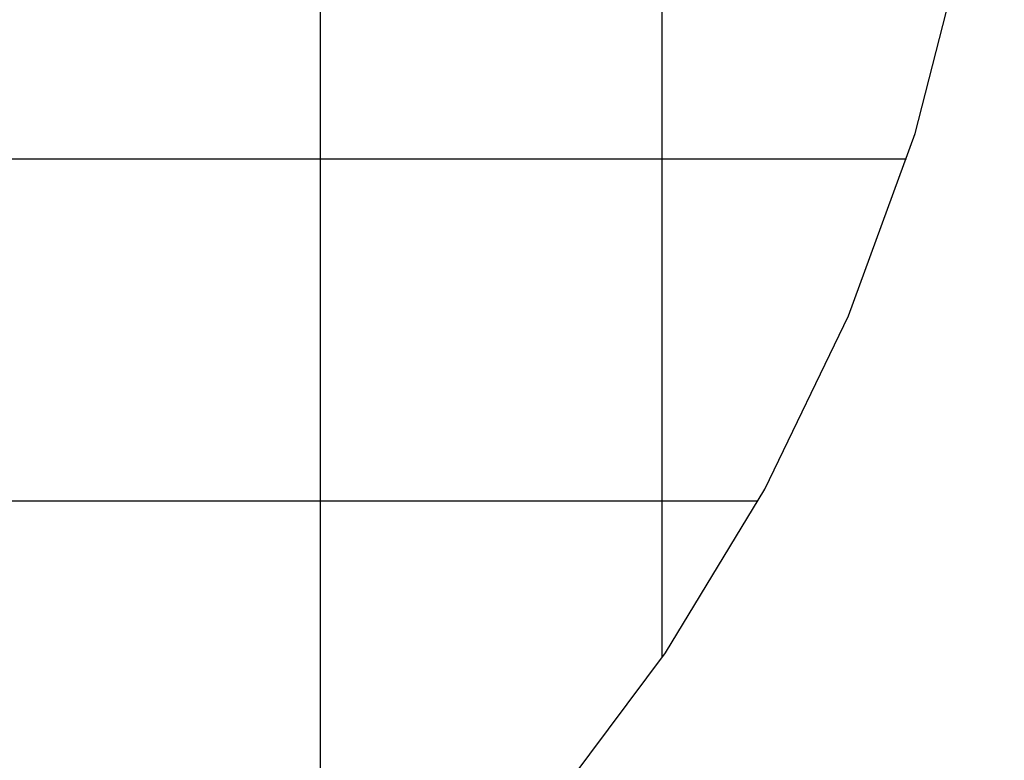
# Model space of a CAD drawing. Extents: x -33.7 to 33.7, y -35.3 to 35.3.
# Drawn here: x 9.9 to 24.3, y -11.4 to -0.6 of the extents above; entities that cross this region are included whole.
import ezdxf

# ---------------------------------------------------------------- set-up
doc = ezdxf.new("R2010")
doc.units = 0
doc.linetypes.add('NEW_LINE1', pattern=[0])
doc.layers.get('0').update_dxf_attribs({"linetype": 'CONTINUOUS'})

msp = doc.modelspace()

# ---------------------------------------------------------------- linework, layer by layer
at = {"color": 0}
for points in [[(14.2922, -15.5725), (14.2922, 28.2453)], [(14.2922, -15.5725), (14.2922, 28.2453)], [(14.2922, -15.5725), (14.2922, 28.2453)], [(14.2922, -15.5725), (14.2922, 28.2453)], [(14.2922, -15.5725), (14.2922, 28.2453)], [(14.2922, -15.5725), (14.2922, 28.2453)], [(14.2922, -15.5725), (14.2922, 28.2453)], [(14.2922, -15.5725), (14.2922, 28.2453)], [(14.2922, -15.5725), (14.2922, 28.2453)], [(14.2922, -15.5725), (14.2922, 28.2453)], [(14.2922, -15.5725), (14.2922, 28.2453)], [(14.2922, -15.5725), (14.2922, 28.2453)], [(14.2922, -15.5725), (14.2922, 28.2453)], [(14.2922, -15.5725), (14.2922, 28.2453)], [(14.2922, -15.5725), (14.2922, 28.2453)], [(14.2922, -15.5725), (14.2922, 28.2453)], [(14.2922, -15.5725), (14.2922, 28.2453)], [(14.2922, -15.5725), (14.2922, 28.2453)], [(14.2922, -15.5725), (14.2922, 28.2453)], [(14.2922, -15.5725), (14.2922, 28.2453)], [(14.2922, -15.5725), (14.2922, 28.2453)], [(19.2922, -9.9424), (19.2922, 22.6153)], [(19.2922, -9.9424), (19.2922, 22.6153)], [(19.2922, -9.9424), (19.2922, 22.6153)], [(19.2922, -9.9424), (19.2922, 22.6153)], [(19.2922, -9.9424), (19.2922, 22.6153)], [(19.2922, -9.9424), (19.2922, 22.6153)], [(19.2922, -9.9424), (19.2922, 22.6153)], [(19.2922, -9.9424), (19.2922, 22.6153)], [(19.2922, -9.9424), (19.2922, 22.6153)], [(19.2922, -9.9424), (19.2922, 22.6153)], [(19.2922, -9.9424), (19.2922, 22.6153)], [(19.2922, -9.9424), (19.2922, 22.6153)], [(19.2922, -9.9424), (19.2922, 22.6153)], [(19.2922, -9.9424), (19.2922, 22.6153)], [(19.2922, -9.9424), (19.2922, 22.6153)], [(19.2922, -9.9424), (19.2922, 22.6153)], [(19.2922, -9.9424), (19.2922, 22.6153)], [(19.2922, -9.9424), (19.2922, 22.6153)], [(19.2922, -9.9424), (19.2922, 22.6153)], [(19.2922, -9.9424), (19.2922, 22.6153)], [(19.2922, -9.9424), (19.2922, 22.6153)], [(22.8603, -2.6636), (-32.2759, -2.6636)], [(22.8603, -2.6636), (-32.2759, -2.6636)], [(22.8603, -2.6636), (-32.2759, -2.6636)], [(22.8603, -2.6636), (-32.2759, -2.6636)], [(22.8603, -2.6636), (-32.2759, -2.6636)], [(22.8603, -2.6636), (-32.2759, -2.6636)], [(22.8603, -2.6636), (-32.2759, -2.6636)], [(22.8603, -2.6636), (-32.2759, -2.6636)], [(22.8603, -2.6636), (-32.2759, -2.6636)], [(22.8603, -2.6636), (-32.2759, -2.6636)], [(22.8603, -2.6636), (-32.2759, -2.6636)], [(22.8603, -2.6636), (-32.2759, -2.6636)], [(22.8603, -2.6636), (-32.2759, -2.6636)], [(22.8603, -2.6636), (-32.2759, -2.6636)], [(22.8603, -2.6636), (-32.2759, -2.6636)], [(22.8603, -2.6636), (-32.2759, -2.6636)], [(22.8603, -2.6636), (-32.2759, -2.6636)], [(22.8603, -2.6636), (-32.2759, -2.6636)], [(22.8603, -2.6636), (-32.2759, -2.6636)], [(22.8603, -2.6636), (-32.2759, -2.6636)], [(22.8603, -2.6636), (-32.2759, -2.6636)], [(22.8603, -2.6636), (22.8603, -2.6636)], [(20.689, -7.6636), (-30.1047, -7.6636)], [(20.689, -7.6636), (-30.1047, -7.6636)], [(20.689, -7.6636), (-30.1047, -7.6636)], [(20.689, -7.6636), (-30.1047, -7.6636)], [(20.689, -7.6636), (-30.1047, -7.6636)], [(20.689, -7.6636), (-30.1047, -7.6636)], [(20.689, -7.6636), (-30.1047, -7.6636)], [(20.689, -7.6636), (-30.1047, -7.6636)], [(20.689, -7.6636), (-30.1047, -7.6636)], [(20.689, -7.6636), (-30.1047, -7.6636)], [(20.689, -7.6636), (-30.1047, -7.6636)], [(20.689, -7.6636), (-30.1047, -7.6636)], [(20.689, -7.6636), (-30.1047, -7.6636)], [(20.689, -7.6636), (-30.1047, -7.6636)], [(20.689, -7.6636), (-30.1047, -7.6636)], [(20.689, -7.6636), (-30.1047, -7.6636)], [(20.689, -7.6636), (-30.1047, -7.6636)], [(20.689, -7.6636), (-30.1047, -7.6636)], [(20.689, -7.6636), (-30.1047, -7.6636)], [(20.689, -7.6636), (-30.1047, -7.6636)], [(20.689, -7.6636), (-30.1047, -7.6636)], [(20.689, -7.6636), (20.689, -7.6636)], [(19.2922, -9.9424), (19.2922, -9.9424)]]:
    msp.add_lwpolyline(points, dxfattribs=at)
at = {"color": 0, "linetype": 'NEW_LINE1'}
msp.add_lwpolyline([(17.6697, -12.1102), (19.3392, -9.8777), (20.7918, -7.4866), (22.0131, -4.9517), (22.9881, -2.2873), (23.7028, 0.4917), (24.1423, 3.3711), (24.2922, 6.3363)], dxfattribs=at)

doc.saveas('drawing.dxf')
